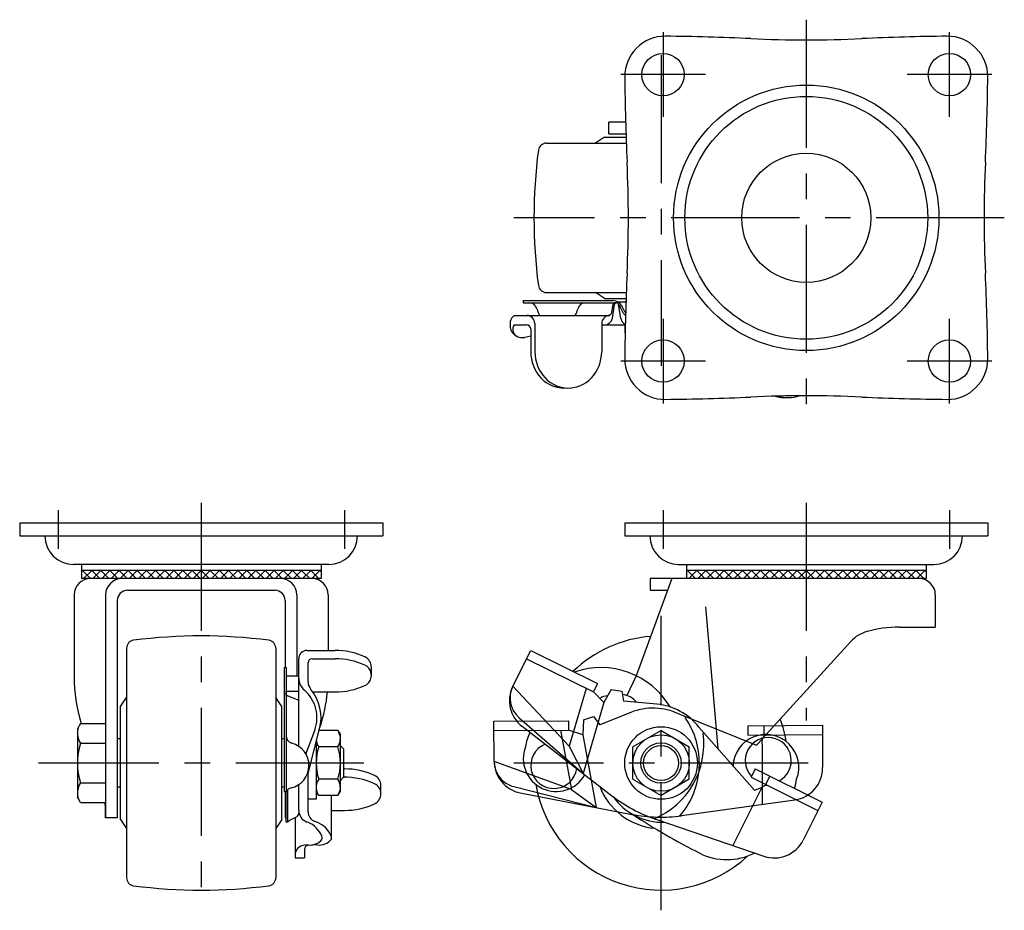
# Model space of a CAD drawing. Extents: x 10 to 597, y 10 to 405.
# Drawn here: x 25 to 269, y 185 to 405 of the extents above; entities that cross this region are included whole.
import ezdxf

# ---------------------------------------------------------------- set-up
doc = ezdxf.new("R2010")
doc.units = 0
doc.header["$MEASUREMENT"] = 0
doc.linetypes.add('CENTER', pattern=[50.8, 31.75, -6.35, 6.35, -6.35])
doc.linetypes.add('PHANTOM', pattern=[63.5, 31.75, -6.35, 6.35, -6.35, 6.35, -6.35])
for name, color, linetype in [('1', 7, 'CONTINUOUS'), ('2', 4, 'CONTINUOUS'), ('4', 1, 'CENTER'), ('5', 6, 'PHANTOM')]:
    doc.layers.add(name, color=color, linetype=linetype)

msp = doc.modelspace()

# ---------------------------------------------------------------- linework, layer by layer
at = {"layer": '1', "linetype": 'Continuous'}
for p, q in [((175.21, 379.95), (171.03, 379.95)), ((171.03, 377.05), (171.03, 379.95)), ((170, 376.25), (167.75, 374.75)), ((170, 376.25), (175.33, 376.25)), ((171.03, 377.05), (175.3, 377.05)), ((155.57, 374.75), (175.39, 374.75)), ((155.57, 337.75), (175.39, 337.75)), ((170, 336.25), (167.75, 337.75)), ((149.85, 335.72), (172.08, 335.72)), ((149.85, 335.72), (149.85, 335.22)), ((149.85, 335.22), (172.59, 335.22)), ((170, 336.25), (175.33, 336.25)), ((171.8, 332.9), (172.1, 334.8)), ((171.93, 331.41), (172.47, 334.8)), ((172.59, 335.22), (172.96, 335.22)), ((173.21, 335.45), (175.3, 335.45)), ((173.99, 331.41), (173.46, 334.8)), ((147.31, 331.82), (147.55, 332.05)), ((147.55, 332.05), (171.28, 332.05)), ((174.69, 332.58), (173.84, 334.17)), ((175.13, 332.82), (174.28, 334.4)), ((146.58, 330.05), (146.58, 329.55)), ((147.55, 329.72), (150.69, 329.72)), ((152.71, 330.05), (152.71, 323.05)), ((169.28, 330.05), (169.28, 323.05)), ((169.28, 329.72), (175.14, 329.72)), ((175, 329.72), (175, 327.72)), ((151.69, 328.72), (151.69, 323.05)), ((175.1, 327.72), (175, 327.72)), ((151.69, 326.94), (150.21, 326.62)), ((25, 280.63), (115, 280.63)), ((25, 280.63), (25, 277.43)), ((115, 280.63), (115, 277.43)), ((175, 280.63), (265, 280.63)), ((175, 280.63), (175, 277.43)), ((265, 280.63), (265, 277.43)), ((25, 277.43), (115, 277.43)), ((175, 277.43), (265, 277.43)), ((101.65, 270.33), (38.35, 270.33)), ((40.3, 270.33), (40.3, 266.83)), ((99.7, 268.83), (40.3, 268.83)), ((40.3, 268.54), (40.58, 268.83)), ((42.58, 266.83), (40.58, 268.83)), ((40.85, 266.83), (42.85, 268.83)), ((44.85, 266.83), (42.85, 268.83)), ((43.11, 266.83), (45.11, 268.83)), ((47.11, 266.83), (45.11, 268.83)), ((45.37, 266.83), (47.37, 268.83)), ((49.37, 266.83), (47.37, 268.83)), ((47.64, 266.83), (49.64, 268.83)), ((51.64, 266.83), (49.64, 268.83)), ((49.9, 266.83), (51.9, 268.83)), ((53.9, 266.83), (51.9, 268.83)), ((52.16, 266.83), (54.16, 268.83)), ((56.16, 266.83), (54.16, 268.83)), ((54.42, 266.83), (56.42, 268.83)), ((58.42, 266.83), (56.42, 268.83)), ((56.69, 266.83), (58.69, 268.83)), ((60.69, 266.83), (58.69, 268.83)), ((58.95, 266.83), (60.95, 268.83)), ((62.95, 266.83), (60.95, 268.83)), ((61.21, 266.83), (63.21, 268.83)), ((65.21, 266.83), (63.21, 268.83)), ((63.47, 266.83), (65.47, 268.83)), ((67.47, 266.83), (65.47, 268.83)), ((65.74, 266.83), (67.74, 268.83)), ((69.74, 266.83), (67.74, 268.83)), ((68, 266.83), (70, 268.83)), ((72, 266.83), (70, 268.83)), ((70.26, 266.83), (72.26, 268.83)), ((74.26, 266.83), (72.26, 268.83)), ((72.53, 266.83), (74.53, 268.83)), ((76.53, 266.83), (74.53, 268.83)), ((74.79, 266.83), (76.79, 268.83)), ((78.79, 266.83), (76.79, 268.83)), ((77.05, 266.83), (79.05, 268.83)), ((81.05, 266.83), (79.05, 268.83)), ((79.31, 266.83), (81.31, 268.83)), ((83.31, 266.83), (81.31, 268.83)), ((81.58, 266.83), (83.58, 268.83)), ((85.58, 266.83), (83.58, 268.83)), ((83.84, 266.83), (85.84, 268.83)), ((87.84, 266.83), (85.84, 268.83)), ((86.1, 266.83), (88.1, 268.83)), ((90.1, 266.83), (88.1, 268.83)), ((88.36, 266.83), (90.36, 268.83)), ((92.36, 266.83), (90.36, 268.83)), ((90.63, 266.83), (92.63, 268.83)), ((94.63, 266.83), (92.63, 268.83)), ((92.89, 266.83), (94.89, 268.83)), ((96.89, 266.83), (94.89, 268.83)), ((95.15, 266.83), (97.15, 268.83)), ((99.15, 266.83), (97.15, 268.83)), ((97.42, 266.83), (99.42, 268.83)), ((99.7, 268.54), (99.42, 268.83)), ((99.7, 270.33), (99.7, 266.83)), ((188.35, 270.33), (251.65, 270.33)), ((190.3, 270.33), (190.3, 266.83)), ((249.7, 268.83), (190.3, 268.83)), ((190.3, 268.54), (190.58, 268.83)), ((192.58, 266.83), (190.58, 268.83)), ((190.85, 266.83), (192.85, 268.83)), ((194.85, 266.83), (192.85, 268.83)), ((193.11, 266.83), (195.11, 268.83)), ((197.11, 266.83), (195.11, 268.83)), ((195.37, 266.83), (197.37, 268.83)), ((199.37, 266.83), (197.37, 268.83)), ((197.64, 266.83), (199.64, 268.83)), ((201.64, 266.83), (199.64, 268.83)), ((199.9, 266.83), (201.9, 268.83)), ((203.9, 266.83), (201.9, 268.83)), ((202.16, 266.83), (204.16, 268.83)), ((206.16, 266.83), (204.16, 268.83)), ((204.42, 266.83), (206.42, 268.83)), ((208.42, 266.83), (206.42, 268.83)), ((206.69, 266.83), (208.69, 268.83)), ((210.69, 266.83), (208.69, 268.83)), ((208.95, 266.83), (210.95, 268.83)), ((212.95, 266.83), (210.95, 268.83)), ((211.21, 266.83), (213.21, 268.83)), ((215.21, 266.83), (213.21, 268.83)), ((213.47, 266.83), (215.47, 268.83)), ((217.47, 266.83), (215.47, 268.83)), ((215.74, 266.83), (217.74, 268.83)), ((219.74, 266.83), (217.74, 268.83)), ((218, 266.83), (220, 268.83)), ((222, 266.83), (220, 268.83)), ((220.26, 266.83), (222.26, 268.83)), ((224.26, 266.83), (222.26, 268.83)), ((222.53, 266.83), (224.53, 268.83)), ((226.53, 266.83), (224.53, 268.83)), ((224.79, 266.83), (226.79, 268.83)), ((228.79, 266.83), (226.79, 268.83)), ((227.05, 266.83), (229.05, 268.83)), ((231.05, 266.83), (229.05, 268.83)), ((229.31, 266.83), (231.31, 268.83)), ((233.31, 266.83), (231.31, 268.83)), ((231.58, 266.83), (233.58, 268.83)), ((235.58, 266.83), (233.58, 268.83)), ((233.84, 266.83), (235.84, 268.83)), ((237.84, 266.83), (235.84, 268.83)), ((236.1, 266.83), (238.1, 268.83)), ((240.1, 266.83), (238.1, 268.83)), ((238.36, 266.83), (240.36, 268.83)), ((242.36, 266.83), (240.36, 268.83)), ((240.63, 266.83), (242.63, 268.83)), ((244.63, 266.83), (242.63, 268.83)), ((242.89, 266.83), (244.89, 268.83)), ((246.89, 266.83), (244.89, 268.83)), ((245.15, 266.83), (247.15, 268.83)), ((249.15, 266.83), (247.15, 268.83)), ((247.42, 266.83), (249.42, 268.83)), ((249.7, 268.54), (249.42, 268.83)), ((249.7, 270.33), (249.7, 266.83)), ((40.32, 266.83), (40.3, 266.85)), ((99.7, 266.83), (40.3, 266.83)), ((99.7, 266.85), (99.68, 266.83)), ((186.7, 266.83), (177.86, 242.76)), ((249.7, 266.83), (181.3, 266.83)), ((181.3, 266.83), (181.3, 263.93)), ((190.32, 266.83), (190.3, 266.85)), ((249.7, 266.85), (249.68, 266.83)), ((51.7, 263.93), (88.3, 263.93)), ((181.3, 263.93), (185.56, 263.93)), ((38.5, 262.83), (38.5, 241.86)), ((46.3, 262.83), (46.3, 207.56)), ((49.2, 261.43), (49.2, 207.56)), ((90.8, 261.43), (90.8, 244.79)), ((93.7, 262.83), (93.7, 242.76)), ((101.5, 262.83), (101.5, 249.04)), ((252, 262.83), (252, 254.83)), ((195, 259.83), (198.05, 224.72)), ((243.14, 254.83), (252, 254.83)), ((51.5, 249.56), (51.5, 192.7)), ((88.5, 249.56), (88.5, 192.7)), ((96.2, 249.04), (103.2, 249.04)), ((97.5, 249.04), (103.2, 249.04)), ((147.26, 240.14), (151.69, 249.04)), ((151.69, 249.04), (168.25, 240.8)), ((231.05, 251.27), (210.08, 228.19)), ((94.2, 225.25), (94.2, 247.04)), ((97.5, 246.98), (103.2, 246.98)), ((150.67, 246.98), (167.23, 238.74)), ((90.53, 244.79), (90.53, 214.06)), ((90.53, 244.79), (91.03, 244.79)), ((91.03, 244.79), (91.03, 214.06)), ((96.5, 241.29), (96.5, 245.98)), ((112.2, 242.86), (112.2, 244.92)), ((91.03, 242.76), (94.2, 242.76)), ((177.86, 242.76), (175.48, 237.88)), ((161.23, 225.31), (147.26, 240.14)), ((165.44, 239.63), (161.23, 225.31)), ((168.25, 240.8), (167.23, 238.74)), ((171.67, 239.33), (169.84, 236.1)), ((171.67, 239.33), (174.26, 238.93)), ((50, 235.13), (51.5, 237.38)), ((90, 235.13), (88.5, 237.38)), ((91.03, 238.93), (94.2, 238.93)), ((91.03, 237.93), (91.03, 238.93)), ((91.03, 237.93), (94.2, 236.71)), ((97.67, 238.74), (103.2, 238.74)), ((169.84, 236.1), (167.23, 238.74)), ((174.26, 238.93), (174.71, 236.47)), ((50, 207.13), (50, 235.13)), ((90, 207.13), (90, 235.13)), ((169.84, 236.1), (164.69, 218.56)), ((182.98, 235.7), (174.71, 236.47)), ((148.81, 232.35), (164.69, 218.56)), ((40.06, 230.94), (39.3, 229.63)), ((39.3, 229.63), (39.3, 212.63)), ((40.06, 230.94), (46.3, 230.94)), ((96.5, 218.56), (99.35, 229.59)), ((149.53, 230.25), (171.83, 213.03)), ((193.4, 230.01), (207.14, 214.4)), ((50, 227.13), (49.2, 227.13)), ((90.53, 227.13), (90, 227.13)), ((95.97, 223.34), (98.14, 229.23)), ((103.88, 229.21), (99.2, 229.21)), ((103.88, 229.21), (104.5, 228.13)), ((104.5, 214.13), (104.5, 228.13)), ((184, 229.21), (177, 225.17)), ((184, 229.21), (191, 225.17)), ((40.06, 226.03), (46.3, 226.03)), ((98.5, 226.3), (98.5, 212.13)), ((103.88, 225.17), (99.13, 225.17)), ((105.3, 224.63), (104.5, 225.43)), ((105.3, 224.63), (105.3, 217.63)), ((161.23, 225.31), (164.69, 218.56)), ((177, 217.09), (177, 225.17)), ((191, 217.09), (191, 225.17)), ((96.5, 209.02), (96.5, 218.56)), ((105.3, 217.63), (104.5, 216.83)), ((105.3, 219.68), (105.56, 219.68)), ((105.3, 217.62), (105.56, 217.62)), ((207.35, 219.68), (206.32, 217.62)), ((206.32, 217.62), (222.89, 209.38)), ((207.35, 219.68), (223.91, 211.44)), ((210.93, 217.89), (209.9, 215.83)), ((40.06, 216.22), (46.3, 216.22)), ((50, 215.13), (49.2, 215.13)), ((90.53, 215.13), (90, 215.13)), ((94.2, 209.36), (94.2, 215.79)), ((103.88, 217.09), (99.13, 217.09)), ((114.56, 213.5), (114.56, 215.56)), ((177, 217.09), (184, 213.04)), ((191, 217.09), (184, 213.04)), ((207.14, 214.4), (209.12, 215.16)), ((40.06, 211.31), (39.3, 212.63)), ((90.53, 214.06), (91.03, 214.06)), ((90.8, 214.06), (90.8, 207.56)), ((90.8, 214.06), (90.8, 207.6)), ((90.8, 214.06), (90.8, 207.56)), ((91.03, 206.44), (91.03, 214.06)), ((91.46, 206.44), (91.46, 214.55)), ((99.13, 213.04), (98.5, 214.13)), ((103.88, 213.04), (99.13, 213.04)), ((102.26, 213.04), (102.26, 202.17)), ((103.88, 213.04), (104.5, 214.13)), ((208.13, 213.4), (201.8, 200.66)), ((208.79, 214.71), (208.13, 213.4)), ((40.06, 211.31), (46.3, 211.31)), ((98.5, 212.13), (96.5, 212.13)), ((223.91, 211.44), (219.24, 202.04)), ((49.2, 207.56), (46.3, 207.56)), ((91.03, 207.6), (90.8, 207.6)), ((90.8, 207.56), (91.03, 207.56)), ((93.67, 207.82), (92.09, 206.98)), ((93.26, 207.6), (93.26, 197.6)), ((102.26, 209.38), (105.56, 209.38)), ((50, 207.13), (51.5, 204.88)), ((90, 207.13), (88.5, 204.88)), ((91.46, 206.44), (91.03, 206.44)), ((96.08, 206.58), (96.44, 206.43)), ((98.07, 206.7), (98.74, 206.43)), ((182.67, 207.19), (209.49, 198.03)), ((96.52, 200.82), (95.64, 200.77)), ((98.82, 200.82), (96.54, 200.7)), ((95.59, 199.71), (95.59, 197.6)), ((93.26, 197.6), (95.59, 197.6))]:
    msp.add_line(p, q, dxfattribs=at)
for centre, radius in [((184.5, 391.75), 5.25), ((255.5, 391.75), 5.25), ((220, 356.25), 32.9), ((220, 356.25), 30.1), ((220, 356.25), 16), ((184.5, 320.75), 5.25), ((255.5, 320.75), 5.25), ((184, 221.13), 9), ((184, 221.13), 7), ((184, 221.13), 5)]:
    msp.add_circle(centre, radius, dxfattribs=at)
for centre, radius, start, end in [((185, 391.25), 10, 89.463, 180.537), ((179.66, -178.96), 580.24, 87.37302, 89.46301), ((220, 700.35), 300, 267.373, 272.6292), ((260.34, -178.96), 580.24, 90.53699, 92.62698), ((255, 391.25), 10, 359.463, 90.537), ((755.22, 396.6), 580.24, 180.53699, 182.62698), ((-315.22, 396.6), 580.24, 357.37302, 359.46301), ((755.22, 396.6), 580.24, 181.93027, 182.00931), ((155.57, 372.75), 2, 90, 172.5936), ((282.5, 356.25), 130, 172.5936, 187.4064), ((-124.1, 356.25), 300, 357.373, 2.627), ((564.1, 356.25), 300, 177.3708, 182.627), ((755.22, 315.91), 580.24, 177.37302, 179.46301), ((-315.22, 315.91), 580.24, 0.53699, 2.62698), ((155.57, 339.75), 2, 187.4064, 270), ((151.29, 333.22), 2, 11.9638, 90), ((165.31, 333.22), 2, 90, 168.0362), ((172.08, 333.22), 2.5, 28.0725, 90), ((172.59, 334.72), 0.5, 68.3672, 171.0091), ((172.96, 334.72), 0.5, 8.9909, 171.0091), ((172.08, 333.22), 2, 28.0725, 45.4943), ((755.22, 315.91), 580.24, 177.99069, 178.06973), ((150.71, 330.05), 2, 0, 90), ((158.3, 334.71), 5.16, 191.9638, 210.9488), ((158.3, 334.71), 5.16, 329.0512, 348.0362), ((171.28, 330.05), 2, 90, 180), ((170.81, 333.05), 1, 270, 351.0091), ((175.57, 333.05), 1, 208.0725, 248.422), ((175.57, 333.05), 0.5, 208.0725, 225.343), ((149.08, 330.05), 2.5, 135, 180), ((149.58, 329.55), 3, 175.0011, 282.1005), ((149.22, 328.62), 2, 146.6078, 248.5498), ((150.69, 328.72), 1, 0, 90), ((169.96, 331.72), 2, 270, 351.0091), ((175.97, 331.72), 2, 188.9909, 245.644), ((161.25, 323.05), 9.56, 180, 222.6197), ((162.28, 323.05), 9.56, 180, 222.6197), ((159.72, 323.05), 9.56, 317.3803, 0), ((185, 321.25), 10, 179.463, 270.537), ((255, 321.25), 10, 269.463, 0.537), ((159.97, 321.88), 7.82, 222.6197, 273.7548), ((161, 321.88), 7.82, 222.6197, 273.7548), ((161, 321.88), 7.82, 266.2452, 317.3803), ((179.66, 891.47), 580.24, 270.53699, 272.62698), ((220, 12.15), 300, 87.373, 92.627), ((214.6, 319.52), 7.82, 252.6045, 273.7548), ((215.63, 319.52), 7.82, 252.0485, 289.5809), ((260.34, 891.47), 580.24, 267.37302, 269.46301), ((38.35, 277.43), 7.1, 180, 270), ((101.65, 277.43), 7.1, 270, 0), ((188.35, 277.43), 7.1, 180, 270), ((251.65, 277.43), 7.1, 270, 0), ((42.5, 262.83), 4, 90, 180), ((50.3, 262.83), 4, 90, 180), ((89.7, 262.83), 4, 0, 90), ((97.5, 262.83), 4, 0, 90), ((248, 262.83), 4, 0, 90), ((51.7, 261.43), 2.5, 90, 180), ((88.3, 261.43), 2.5, 0, 90), ((243.23, 224.83), 30, 90.1733, 106.3526), ((53.5, 249.56), 2, 97.4064, 180), ((70, 122.63), 130, 82.5936, 97.4064), ((86.5, 249.56), 2, 0, 82.5936), ((184, 221.13), 31.5, 94.6489, 133.882), ((237.09, 245.78), 8.16, 103.8505, 137.7532), ((96.2, 247.04), 2, 90, 180), ((103.2, 231.29), 17.75, 65.4014, 90), ((97.5, 245.98), 1, 90, 180), ((103.2, 229.23), 17.75, 65.4014, 90), ((109.44, 244.92), 2.76, 0, 65.4014), ((109.44, 242.86), 2.76, 294.5986, 65.4014), ((169.09, 224.79), 20, 30.7522, 109.2493), ((78.5, 242.67), 40, 180, 197.0458), ((98.2, 242.18), 4, 180, 229.173), ((99.5, 241.29), 3, 180, 219.3881), ((88.61, 232.35), 11.09, 345.5039, 39.3881), ((103.2, 256.49), 17.75, 270, 294.5986), ((154.42, 236.58), 8, 154.3278, 232.2391), ((153.08, 237.25), 6.5, 153.548, 228.8888), ((89.7, 232.35), 9, 339.7199, 49.173), ((61.5, 242.67), 40, 341.6404, 354.3694), ((170.54, 235.25), 2.5, 84.8672, 131.6683), ((173.96, 233.12), 5, 37.6535, 84.8389), ((181.59, 220.76), 15, 38.0309, 84.6735), ((184, 221.13), 31.5, 9.6937, 20.2232), ((43.64, 228.49), 4.34, 154.3842, 214.3842), ((93.03, 227.96), 2, 180, 254.7269), ((100.92, 227.19), 3.58, 325.6158, 25.6158), ((161.14, 223.75), 10.84, 152.693, 172.6956), ((174.6, 225.8), 20, 292.5327, 7.8745), ((209.99, 220.03), 8.16, 339.1253, 177.2811), ((210.58, 221.73), 5.71, 298.4165, 223.2453), ((55.54, 221.13), 16.24, 162.412, 197.588), ((91, 220.52), 5.71, 282.9702, 74.7268), ((111.88, 221.13), 13.37, 162.412, 197.588), ((102.08, 227.19), 3.58, 190.6136, 214.3842), ((91.13, 221.13), 13.37, 342.412, 17.588), ((158.01, 222.22), 8.16, 159.1253, 330.565), ((157.42, 220.52), 5.71, 112.0129, 352.6291), ((105.56, 199.87), 17.75, 65.4014, 90.873), ((105.56, 201.92), 17.75, 65.4014, 90), ((111.8, 215.56), 2.76, 0, 65.4014), ((43.64, 213.77), 4.34, 145.6158, 205.6158), ((92.73, 213.01), 2, 102.9702, 148.189), ((102.08, 215.07), 3.58, 145.6158, 205.6158), ((100.92, 215.07), 3.58, 334.3842, 34.3842), ((111.8, 213.5), 2.76, 294.5986, 65.4014), ((184, 221.13), 31.5, 189.6937, 313.0163), ((184, 221.13), 16.25, 200.7773, 264.4713), ((210.13, 214.05), 1.5, 63.549, 153.5493), ((206.86, 218.5), 10.84, 340.2554, 352.6956), ((194.78, 242.66), 37.49, 232.2391, 251.1436), ((184.4, 221.44), 15, 215.2101, 271.7311), ((5.95, 208.12), 40.36, 359.1933, 4.5319), ((105.56, 227.13), 17.75, 270, 294.5986), ((93.2, 208.7), 1, 298.0725, 360), ((97.2, 209.36), 3, 180, 248.1262), ((99, 209.02), 2.5, 180, 248.1262), ((269.87, 350), 169.36, 236.7448, 243.2264), ((93.03, 205.21), 2, 118.0725, 141.9626), ((94.09, 200.58), 6.31, 22.4918, 68.1262), ((96.39, 200.58), 6.31, 21.4766, 68.1262), ((98.99, 202.61), 1, 312.6596, 22.4918), ((95.76, 198.28), 2.5, 92.7932, 180), ((96.59, 199.71), 1, 92.7932, 180), ((96.91, 204.87), 4.07, 264.5311, 312.6596), ((99.21, 204.87), 4.07, 264.5311, 318.4538), ((212.07, 205.6), 8, 251.1436, 333.549), ((200.34, 212.18), 15, 243.2264, 297.0546), ((53.5, 192.7), 2, 180, 262.5936), ((70, 319.63), 130, 262.5936, 277.4064), ((86.5, 192.7), 2, 277.4064, 0)]:
    msp.add_arc(centre, radius, start, end, dxfattribs=at)
at = {"layer": '2', "linetype": 'Continuous'}
msp.add_circle((184, 221.13), 4.32, dxfattribs=at)
at = {"layer": '4', "linetype": 'CENTER'}
for p, q in [((220, 405.35), (220, 307.15)), ((184.5, 402.25), (184.5, 381.25)), ((255.5, 381.25), (255.5, 402.25)), ((184, 396.56), (184, 319.55)), ((195, 391.75), (174, 391.75)), ((266, 391.75), (245, 391.75)), ((269.1, 356.25), (147.5, 356.25)), ((184.5, 331.25), (184.5, 310.25)), ((255.5, 310.25), (255.5, 331.25)), ((195, 320.75), (174, 320.75)), ((266, 320.75), (245, 320.75)), ((70, 285.63), (70, 184.63)), ((220, 285.63), (220, 231.67)), ((34.5, 283.83), (34.5, 274.23)), ((105.5, 283.83), (105.5, 274.23)), ((184.5, 283.83), (184.5, 274.23)), ((255.5, 283.83), (255.5, 274.23)), ((184, 184.63), (184, 257.63)), ((110.3, 221.13), (29.7, 221.13)), ((220.5, 221.13), (147.5, 221.13))]:
    msp.add_line(p, q, dxfattribs=at)
at = {"layer": '5', "linetype": 'PHANTOM'}
for p, q in [((164.78, 231.81), (167.28, 232.63)), ((167.28, 232.63), (168.79, 230.63)), ((176.52, 233.67), (168.79, 230.63)), ((188.39, 233.29), (207.69, 225.55)), ((142.57, 231.48), (161.07, 231.59)), ((142.63, 221.54), (142.57, 231.48)), ((161.07, 231.59), (161.09, 229.29)), ((164.78, 231.81), (164.61, 228.11)), ((205.49, 230.36), (223.99, 230.47)), ((205.49, 230.36), (205.51, 228.06)), ((209.49, 230.38), (209.51, 228.08)), ((223.99, 230.47), (224.06, 219.98)), ((142.59, 229.18), (161.09, 229.29)), ((159.09, 229.28), (161.79, 214.59)), ((164.61, 228.11), (161.09, 229.29)), ((164.61, 228.11), (167.92, 210.13)), ((205.51, 228.06), (224.01, 228.17)), ((207.69, 225.55), (209.12, 227.13)), ((209.02, 226.58), (209.03, 225.11)), ((209.03, 225.11), (209.11, 210.88)), ((161.79, 214.59), (142.64, 221.54)), ((147.53, 215.28), (167.92, 210.13)), ((149.11, 213.73), (176.79, 208.41)), ((161.79, 214.59), (167.92, 210.13)), ((189.1, 208.09), (217.16, 212))]:
    msp.add_line(p, q, dxfattribs=at)
for centre, radius, start, end in [((182.01, 219.72), 15, 64.8309, 111.4735), ((173.5, 221.06), 20, 319.3327, 34.6745), ((210.52, 226.59), 1.5, 90.349, 180.3493), ((149.13, 221.57), 6.5, 180.348, 255.6888), ((150.63, 221.58), 8, 181.1278, 259.0391), ((216.06, 219.93), 8, 277.9436, 0.349), ((183.92, 245.21), 37.49, 259.0391, 277.9436)]:
    msp.add_arc(centre, radius, start, end, dxfattribs=at)

doc.saveas('drawing.dxf')
